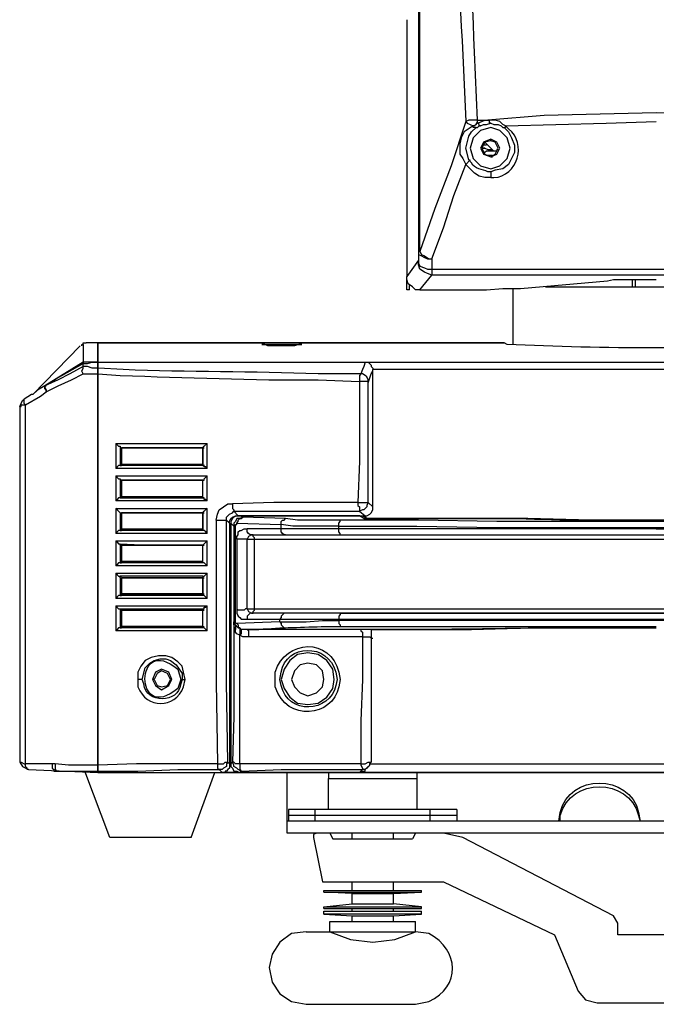
# Model space of a CAD drawing. Units: inches. Extents: x 4 to 293, y -207 to -4.
# Drawn here: x 166 to 180, y -119 to -97 of the extents above; entities that cross this region are included whole.
import ezdxf

# ---------------------------------------------------------------- set-up
doc = ezdxf.new("R2010")
doc.units = ezdxf.units.IN
doc.header["$MEASUREMENT"] = 0
doc.layers.add('Layer 1', color=7, linetype='Continuous')

msp = doc.modelspace()

# ---------------------------------------------------------------- linework, layer by layer
at = {"layer": 'Layer 1', "color": 7, "lineweight": 25, "true_color": 0xffffff}
for points in [[(174.433, -89.397), (174.433, -102.415)], [(174.179, -97.43), (174.179, -102.955)], [(179.545, -99.43), (177.132, -99.494), (175.925, -99.589)], [(183.164, -99.589), (181.958, -99.494), (179.545, -99.43)], [(175.449, -99.621), (175.132, -100.573), (174.782, -101.494), (174.465, -102.415)], [(175.608, -99.716), (175.417, -99.843), (175.354, -99.97), (175.322, -100.097), (175.322, -100.319), (175.386, -100.415), (175.449, -100.542)], [(175.703, -99.589), (175.513, -99.589), (175.449, -99.621)], [(175.449, -99.621), (175.481, -99.653), (175.544, -99.684), (175.608, -99.716)], [(175.703, -99.653), (175.671, -99.653), (175.671, -99.684), (175.64, -99.716), (175.608, -99.716)], [(175.671, -99.748), (175.608, -99.748), (175.608, -99.716)], [(175.671, -99.748), (175.703, -99.748), (175.735, -99.716), (175.767, -99.716)], [(175.703, -99.589), (175.925, -99.589)], [(175.703, -99.653), (175.703, -99.589)], [(175.703, -99.653), (175.798, -99.621), (175.862, -99.589), (175.925, -99.589)], [(175.767, -99.716), (175.735, -99.716), (175.735, -99.684), (175.703, -99.653)], [(175.767, -99.716), (175.83, -99.684), (175.894, -99.684), (175.989, -99.653)], [(175.925, -99.589), (175.957, -99.589)], [(176.306, -99.716), (176.243, -99.684), (176.179, -99.621), (176.084, -99.589), (175.957, -99.589)], [(175.989, -99.653), (175.957, -99.653), (175.957, -99.589)], [(175.989, -99.653), (176.052, -99.684), (176.148, -99.684), (176.211, -99.716), (176.243, -99.748), (176.275, -99.748)], [(176.275, -99.748), (176.306, -99.748), (176.306, -99.716)], [(176.306, -99.716), (177.386, -99.684), (178.465, -99.653), (179.545, -99.621)], [(175.513, -100.446), (175.449, -100.192), (175.513, -99.938), (175.576, -99.843), (175.671, -99.748)], [(176.402, -100.192), (176.338, -99.97), (176.179, -99.811), (175.989, -99.748), (175.767, -99.811), (175.608, -99.97), (175.544, -100.192), (175.608, -100.415), (175.767, -100.573), (175.989, -100.637), (176.179, -100.573), (176.338, -100.415), (176.402, -100.192)], [(176.275, -99.748), (176.37, -99.843), (176.433, -99.97), (176.497, -100.129), (176.497, -100.288), (176.37, -100.542), (176.243, -100.637), (176.084, -100.669), (175.989, -100.7)], [(176.179, -100.192), (176.116, -100.065), (175.989, -100.002), (175.83, -100.065), (175.767, -100.192), (175.83, -100.319), (175.989, -100.383), (176.116, -100.319), (176.179, -100.192)], [(176.148, -100.192), (176.084, -100.065), (175.989, -100.034), (175.862, -100.065), (175.798, -100.192), (175.862, -100.319), (175.989, -100.383), (176.084, -100.319), (176.148, -100.192)], [(175.894, -100.129), (175.83, -100.129)], [(175.862, -100.065), (176.052, -100.256)], [(175.989, -100.034), (175.989, -100.002)], [(175.798, -100.192), (175.862, -100.192), (175.925, -100.224), (176.021, -100.224)], [(175.862, -100.192), (175.798, -100.192)], [(176.148, -100.224), (176.116, -100.224), (176.116, -100.256), (175.894, -100.256), (175.862, -100.288), (175.83, -100.288)], [(176.021, -100.351), (175.925, -100.351)], [(176.021, -100.351), (176.052, -100.351), (176.084, -100.319)], [(174.719, -102.574), (174.973, -101.907), (175.195, -101.208), (175.449, -100.542)], [(175.513, -100.446), (175.544, -100.446), (175.449, -100.542)], [(175.989, -100.827), (175.862, -100.827), (175.735, -100.796), (175.64, -100.732), (175.449, -100.542)], [(175.989, -100.383), (176.021, -100.383)], [(175.989, -100.7), (175.989, -100.827)], [(174.465, -102.415), (174.433, -102.415)], [(174.433, -102.415), (174.433, -102.478), (174.497, -102.51), (174.56, -102.542), (174.624, -102.574), (174.719, -102.574)], [(174.433, -102.415), (174.433, -102.605)], [(174.465, -102.415), (174.497, -102.478), (174.56, -102.51), (174.655, -102.574), (174.719, -102.574)], [(174.433, -102.605), (174.179, -102.955)], [(174.719, -102.923), (174.624, -102.891), (174.56, -102.859), (174.465, -102.796), (174.433, -102.701), (174.433, -102.605)], [(174.433, -102.605), (174.433, -102.669), (174.465, -102.732), (174.56, -102.764), (174.624, -102.796), (174.719, -102.796)], [(174.719, -102.574), (174.719, -102.796)], [(174.719, -102.796), (184.371, -102.796)], [(174.719, -102.796), (174.719, -102.923)], [(174.306, -103.177), (174.211, -103.113), (174.179, -103.018), (174.179, -102.955)], [(174.243, -103.24), (174.179, -103.24), (174.179, -102.955)], [(174.465, -103.24), (174.719, -102.923)], [(184.371, -102.923), (174.719, -102.923)], [(176.624, -103.209), (178.497, -103.05), (178.624, -103.018), (179.545, -103.018)], [(179.037, -103.177), (179.037, -103.018)], [(179.1, -103.177), (179.1, -103.018)], [(174.243, -103.24), (174.243, -103.145)], [(174.465, -103.24), (174.37, -103.24), (174.306, -103.177)], [(174.465, -103.24), (175.576, -103.24)], [(175.576, -103.24), (175.894, -103.24), (176.243, -103.209), (176.624, -103.209)], [(176.465, -104.415), (176.465, -103.209)], [(177.164, -103.177), (181.926, -103.177)], [(167.226, -104.415), (167.226, -104.383), (167.289, -104.383)], [(167.543, -104.383), (167.289, -104.383)], [(176.275, -104.383), (167.543, -104.383)], [(167.543, -113.623), (167.543, -104.383)], [(167.543, -104.383), (176.275, -104.383)], [(167.544, -113.623), (167.544, -104.384)], [(167.162, -104.447), (166.146, -105.495)], [(167.194, -104.447), (167.194, -104.415), (167.226, -104.415)], [(167.226, -104.415), (167.226, -104.828)], [(167.226, -104.796), (166.4, -105.304), (166.242, -105.399), (166.146, -105.495)], [(167.543, -104.796), (167.226, -104.796)], [(167.226, -104.828), (167.321, -104.828), (167.416, -104.796), (167.543, -104.796)], [(167.543, -104.796), (173.29, -104.796)], [(173.29, -104.796), (173.258, -104.891), (173.227, -104.955), (173.195, -105.05)], [(173.29, -104.796), (173.354, -104.796)], [(173.354, -104.796), (185.736, -104.796)], [(173.354, -104.796), (173.417, -104.86), (173.417, -104.891), (173.449, -104.923), (173.449, -104.955)], [(166.4, -105.304), (166.654, -105.145), (167.226, -104.828)], [(167.226, -104.891), (166.94, -105.05), (166.686, -105.177), (166.4, -105.304)], [(167.226, -105.05), (167.194, -104.987), (167.226, -104.923), (167.226, -104.891)], [(167.226, -104.891), (167.226, -104.828)], [(167.321, -104.891), (167.226, -104.891)], [(167.543, -104.923), (167.416, -104.923), (167.321, -104.891)], [(173.354, -105.241), (173.417, -105.05), (173.449, -104.987)], [(185.641, -104.955), (173.449, -104.955)], [(173.449, -104.987), (173.449, -104.955)], [(173.449, -107.908), (173.449, -104.987)], [(166.432, -105.431), (166.686, -105.304), (166.972, -105.177), (167.226, -105.05)], [(167.226, -105.05), (167.543, -105.05)], [(173.163, -105.209), (173.163, -106.923), (173.131, -107.812)], [(173.195, -105.05), (173.163, -105.082), (173.163, -105.209)], [(173.354, -105.241), (173.354, -105.209), (173.163, -105.209)], [(173.354, -105.241), (173.354, -105.177), (173.322, -105.114), (173.29, -105.082), (173.227, -105.05), (173.195, -105.05)], [(173.354, -107.812), (173.354, -105.241)], [(165.988, -105.717), (166.305, -105.526), (166.432, -105.431)], [(166.432, -105.431), (166.432, -105.399), (166.4, -105.368), (166.4, -105.304)], [(166.4, -105.304), (166.4, -105.336), (166.432, -105.399)], [(166.4, -105.304), (166.432, -105.304)], [(166.432, -105.399), (166.432, -105.431)], [(165.861, -105.749), (165.924, -105.622), (165.956, -105.59)], [(166.146, -105.495), (166.115, -105.495), (165.956, -105.59)], [(165.988, -105.717), (165.956, -105.685), (165.956, -105.59)], [(165.861, -105.749), (165.892, -105.749), (165.892, -105.717), (165.988, -105.717)], [(165.861, -105.749), (165.892, -105.749)], [(165.861, -105.749), (165.861, -113.4)], [(165.988, -113.432), (165.988, -105.717)], [(167.924, -106.542), (167.956, -106.574), (167.988, -106.606), (168.02, -106.606), (168.02, -106.638)], [(167.925, -106.543), (167.925, -107.082)], [(167.925, -106.543), (169.893, -106.543)], [(168.02, -106.638), (168.051, -106.638)], [(168.02, -106.638), (168.051, -106.638)], [(168.02, -106.638), (168.052, -106.638)], [(168.02, -106.638), (168.02, -107.019)], [(168.02, -106.638), (169.798, -106.638)], [(168.052, -106.638), (168.052, -106.987)], [(169.798, -106.638), (168.052, -106.638)], [(168.052, -106.638), (169.798, -106.638)], [(168.432, -106.638), (168.464, -106.638)], [(168.623, -106.638), (168.655, -106.638)], [(169.226, -106.638), (169.258, -106.638)], [(169.353, -106.638), (169.385, -106.638)], [(169.798, -106.638), (169.829, -106.606), (169.893, -106.542)], [(169.798, -106.987), (169.798, -106.638)], [(169.798, -106.638), (169.798, -107.019)], [(169.798, -106.638), (169.829, -106.638)], [(169.798, -106.638), (169.829, -106.638)], [(169.893, -107.082), (169.893, -106.543)], [(168.02, -107.019), (167.988, -107.019), (167.956, -107.05), (167.924, -107.082)], [(169.893, -107.082), (167.925, -107.082)], [(168.02, -107.019), (168.051, -107.019), (168.051, -106.987)], [(169.83, -107.019), (168.02, -107.019)], [(168.02, -107.019), (168.052, -107.019)], [(168.051, -107.019), (168.051, -106.987)], [(168.052, -106.987), (169.798, -106.987)], [(169.798, -107.019), (168.052, -107.019)], [(168.178, -107.019), (168.178, -106.987)], [(168.21, -106.987), (168.21, -107.019)], [(168.432, -106.987), (168.432, -107.019)], [(168.623, -106.987), (168.623, -107.019)], [(169.226, -106.987), (169.226, -107.019)], [(169.353, -106.987), (169.353, -107.019)], [(169.798, -107.019), (169.798, -106.987)], [(169.798, -107.019), (169.829, -107.019)], [(169.893, -107.082), (169.861, -107.05), (169.829, -107.05), (169.829, -107.019)], [(167.924, -107.241), (167.988, -107.304), (168.02, -107.304), (168.02, -107.336)], [(167.925, -107.241), (169.893, -107.241)], [(167.925, -107.241), (167.925, -107.781)], [(168.051, -107.336), (168.02, -107.336)], [(168.02, -107.336), (168.051, -107.336)], [(168.02, -107.336), (169.194, -107.336)], [(168.02, -107.336), (168.052, -107.336)], [(168.02, -107.336), (168.02, -107.717)], [(169.798, -107.336), (168.051, -107.336)], [(168.051, -107.336), (168.083, -107.336)], [(168.052, -107.336), (169.798, -107.336)], [(168.052, -107.336), (168.052, -107.686)], [(168.178, -107.336), (168.21, -107.336)], [(168.432, -107.336), (168.464, -107.336)], [(168.623, -107.336), (168.655, -107.336)], [(169.195, -107.336), (169.798, -107.336)], [(169.226, -107.336), (169.258, -107.336)], [(169.353, -107.336), (169.385, -107.336)], [(169.798, -107.336), (169.829, -107.336), (169.829, -107.304), (169.861, -107.273), (169.893, -107.241)], [(169.798, -107.686), (169.798, -107.336)], [(169.798, -107.717), (169.798, -107.336)], [(169.798, -107.336), (169.829, -107.336)], [(169.798, -107.336), (169.829, -107.336)], [(169.893, -107.781), (169.893, -107.241)], [(168.02, -107.717), (167.988, -107.717), (167.956, -107.749), (167.924, -107.781)], [(169.893, -107.781), (167.925, -107.781)], [(168.02, -107.717), (168.051, -107.717), (168.051, -107.685)], [(168.02, -107.717), (169.798, -107.717), (168.052, -107.717)], [(168.02, -107.717), (168.052, -107.717)], [(168.051, -107.717), (168.051, -107.685)], [(168.052, -107.686), (169.798, -107.686)], [(168.178, -107.717), (168.178, -107.685)], [(168.432, -107.685), (168.432, -107.717)], [(168.623, -107.685), (168.623, -107.717)], [(169.226, -107.685), (169.226, -107.717)], [(169.353, -107.685), (169.353, -107.717)], [(169.893, -107.781), (169.861, -107.749), (169.829, -107.749), (169.829, -107.717), (169.798, -107.717), (169.798, -107.685)], [(169.798, -107.717), (169.829, -107.717)], [(167.924, -107.939), (167.956, -107.971), (168.02, -108.035)], [(167.925, -107.94), (169.893, -107.94)], [(167.925, -107.94), (167.925, -108.479)], [(169.798, -108.035), (169.829, -108.003), (169.893, -107.939)], [(169.893, -108.479), (169.893, -107.94)], [(170.083, -108.193), (170.115, -108.066), (170.147, -107.971), (170.337, -107.844), (170.433, -107.844)], [(170.306, -108.193), (170.306, -108.13), (170.337, -108.098), (170.369, -108.066), (170.433, -108.035), (170.464, -108.003)], [(173.131, -107.812), (171.322, -107.812), (170.433, -107.844)], [(170.433, -107.844), (170.433, -107.94), (170.465, -107.971), (170.465, -108.003)], [(170.56, -108.098), (170.464, -108.003)], [(170.464, -108.003), (173.163, -108.003)], [(173.131, -107.812), (173.131, -107.876), (173.163, -107.908), (173.163, -108.003)], [(173.132, -107.813), (173.354, -107.813)], [(173.354, -107.812), (173.322, -107.876), (173.322, -107.908), (173.258, -107.971), (173.227, -107.971), (173.163, -108.003)], [(173.163, -108.003), (173.29, -108.098)], [(173.29, -108.098), (173.322, -108.098), (173.385, -108.066), (173.417, -108.035), (173.449, -107.971), (173.449, -107.908)], [(173.449, -107.908), (173.354, -107.812)], [(168.02, -108.035), (168.051, -108.035)], [(168.02, -108.035), (168.051, -108.035)], [(168.02, -108.035), (168.051, -108.035)], [(168.02, -108.035), (169.194, -108.035)], [(168.02, -108.035), (168.02, -108.416)], [(169.798, -108.035), (168.051, -108.035)], [(168.051, -108.035), (168.083, -108.035)], [(168.052, -108.035), (169.798, -108.035)], [(168.052, -108.035), (168.052, -108.384)], [(168.178, -108.035), (168.21, -108.035)], [(168.432, -108.035), (168.464, -108.035)], [(168.623, -108.035), (168.655, -108.035)], [(169.195, -108.035), (169.798, -108.035)], [(169.226, -108.035), (169.258, -108.035)], [(169.353, -108.035), (169.385, -108.035)], [(169.798, -108.384), (169.798, -108.035)], [(169.798, -108.035), (169.798, -108.416)], [(169.798, -108.035), (169.829, -108.035)], [(169.798, -108.035), (169.829, -108.035)], [(170.083, -108.193), (170.306, -108.193)], [(170.083, -108.193), (170.083, -111.686), (170.115, -113.432)], [(170.306, -108.193), (170.369, -108.257)], [(170.337, -113.4), (170.306, -111.686), (170.306, -108.193)], [(170.369, -108.225), (170.401, -108.162), (170.433, -108.13), (170.496, -108.098), (170.56, -108.098)], [(170.591, -108.098), (170.528, -108.098), (170.464, -108.13), (170.433, -108.162), (170.401, -108.225), (170.401, -108.257)], [(170.655, -108.13), (170.591, -108.162), (170.528, -108.162), (170.496, -108.225), (170.464, -108.257), (170.464, -108.32)], [(170.528, -108.257), (170.56, -108.225), (170.56, -108.193), (170.591, -108.162), (170.623, -108.162), (170.655, -108.13)], [(170.56, -108.098), (173.29, -108.098)], [(170.655, -108.13), (170.591, -108.098)], [(173.163, -108.098), (170.591, -108.098)], [(172.75, -108.193), (171.83, -108.193), (171.576, -108.162), (170.655, -108.13)], [(171.48, -108.289), (171.48, -108.225), (171.512, -108.193), (171.544, -108.193), (171.576, -108.162)], [(172.719, -108.32), (172.719, -108.257), (172.75, -108.225), (172.75, -108.193)], [(179.545, -108.225), (176.116, -108.225), (174.433, -108.193), (172.75, -108.193)], [(173.163, -108.098), (173.227, -108.098), (173.29, -108.13)], [(173.258, -108.162), (173.163, -108.098)], [(173.258, -108.162), (173.29, -108.162)], [(174.338, -108.162), (173.258, -108.162)], [(173.258, -108.162), (173.449, -108.162)], [(173.322, -108.162), (173.29, -108.13)], [(173.449, -108.162), (174.084, -108.162)], [(174.084, -108.162), (175.259, -108.162)], [(179.545, -108.193), (178.148, -108.193), (176.783, -108.162), (174.338, -108.162)], [(185.831, -108.162), (182.307, -108.162), (180.942, -108.193), (179.545, -108.193)], [(186.339, -108.193), (184.657, -108.193), (182.974, -108.225), (179.545, -108.225)], [(179.545, -108.193), (180.624, -108.193)], [(168.02, -108.416), (167.988, -108.416), (167.924, -108.479)], [(168.051, -108.384), (168.02, -108.416)], [(168.02, -108.416), (168.051, -108.416)], [(168.623, -108.416), (168.02, -108.416)], [(168.02, -108.416), (168.052, -108.416)], [(168.051, -108.384), (169.798, -108.384)], [(168.051, -108.416), (168.051, -108.384)], [(169.798, -108.416), (168.051, -108.416)], [(168.178, -108.416), (168.178, -108.384)], [(168.432, -108.384), (168.432, -108.416)], [(168.623, -108.384), (168.623, -108.416)], [(169.798, -108.416), (168.623, -108.416)], [(169.099, -108.384), (169.099, -108.416)], [(169.226, -108.384), (169.226, -108.416)], [(169.353, -108.384), (169.353, -108.416)], [(169.798, -108.416), (169.798, -108.384)], [(169.893, -108.479), (169.861, -108.447), (169.829, -108.416), (169.798, -108.416)], [(170.369, -108.257), (170.369, -108.225)], [(170.369, -108.257), (170.369, -113.432)], [(170.401, -108.257), (170.464, -108.32)], [(170.401, -108.257), (170.401, -113.432)], [(170.496, -108.32), (170.464, -108.32)], [(170.464, -108.32), (170.464, -110.384)], [(170.496, -108.32), (170.496, -108.289), (170.528, -108.289), (170.528, -108.257)], [(170.496, -110.384), (170.496, -108.32)], [(170.528, -108.257), (171.48, -108.289)], [(170.528, -108.606), (170.528, -108.543), (170.56, -108.511), (170.56, -108.447), (170.591, -108.416), (170.623, -108.416), (170.687, -108.384), (170.75, -108.384)], [(170.845, -108.511), (170.814, -108.511), (170.782, -108.479), (170.75, -108.447), (170.75, -108.384)], [(171.48, -108.384), (170.75, -108.384)], [(172.719, -108.32), (171.734, -108.32), (171.48, -108.289)], [(171.48, -108.384), (171.48, -108.289)], [(171.576, -108.511), (171.544, -108.511), (171.512, -108.479), (171.48, -108.447), (171.48, -108.384)], [(172.719, -108.384), (171.48, -108.384)], [(172.719, -108.32), (174.401, -108.32), (176.116, -108.352), (179.545, -108.352)], [(172.719, -108.384), (172.719, -108.32)], [(172.75, -108.511), (172.75, -108.479), (172.719, -108.447), (172.719, -108.384)], [(177.83, -108.384), (172.719, -108.384)], [(179.545, -108.384), (177.83, -108.384)], [(179.545, -108.352), (182.974, -108.352), (184.688, -108.32), (186.371, -108.32)], [(179.545, -108.384), (181.259, -108.384)], [(169.893, -108.479), (167.924, -108.479)], [(167.924, -108.638), (167.956, -108.67), (167.988, -108.701), (168.02, -108.701)], [(167.924, -108.638), (169.893, -108.638)], [(167.925, -108.638), (167.925, -109.178)], [(169.798, -108.733), (169.829, -108.701), (169.893, -108.638)], [(169.893, -109.178), (169.893, -108.638)], [(170.75, -108.606), (170.528, -108.606)], [(170.528, -108.606), (170.528, -110.098)], [(170.846, -108.511), (170.782, -108.543), (170.75, -108.606)], [(170.75, -108.606), (188.34, -108.606)], [(170.75, -110.098), (170.75, -108.606)], [(170.845, -108.511), (188.244, -108.511)], [(170.909, -108.606), (170.909, -108.574), (170.877, -108.543), (170.877, -108.511), (170.845, -108.511)], [(170.909, -110.098), (170.909, -108.606)], [(168.02, -108.733), (168.02, -108.701)], [(168.02, -108.702), (168.623, -108.733), (169.798, -108.733)], [(168.02, -108.733), (168.051, -108.733)], [(168.02, -108.733), (168.051, -108.733)], [(168.02, -108.733), (168.02, -109.114)], [(169.798, -108.733), (168.051, -108.733)], [(168.051, -108.733), (168.083, -108.733)], [(168.052, -108.733), (169.798, -108.733)], [(168.052, -108.733), (168.052, -108.987)], [(168.178, -108.733), (168.21, -108.733)], [(168.432, -108.733), (168.464, -108.733)], [(168.432, -108.733), (168.464, -108.733)], [(168.623, -108.733), (168.655, -108.733)], [(169.099, -108.733), (169.131, -108.733)], [(169.226, -108.733), (169.258, -108.733)], [(169.353, -108.733), (169.385, -108.733)], [(169.798, -108.987), (169.798, -108.733)], [(169.798, -109.114), (169.798, -108.733)], [(169.798, -108.733), (169.829, -108.733)], [(168.052, -108.987), (168.052, -109.083)], [(169.798, -109.083), (169.798, -108.987)], [(168.02, -109.114), (167.988, -109.114), (167.956, -109.146), (167.924, -109.178)], [(169.893, -109.178), (167.924, -109.178)], [(168.051, -109.082), (168.02, -109.114)], [(169.798, -109.114), (168.02, -109.114)], [(168.02, -109.114), (168.051, -109.114)], [(168.051, -109.082), (168.083, -109.082)], [(168.178, -109.082), (168.21, -109.082)], [(168.432, -109.082), (168.464, -109.082)], [(168.623, -109.082), (168.655, -109.082)], [(169.226, -109.082), (169.258, -109.082)], [(169.353, -109.082), (169.385, -109.082)], [(169.798, -109.114), (169.798, -109.082)], [(169.893, -109.178), (169.829, -109.114), (169.798, -109.114)], [(167.924, -109.336), (167.956, -109.368), (167.988, -109.4), (168.02, -109.4)], [(167.924, -109.336), (169.893, -109.336)], [(167.925, -109.337), (167.925, -109.876)], [(168.02, -109.432), (168.02, -109.4)], [(169.798, -109.4), (168.02, -109.4)], [(168.02, -109.4), (168.051, -109.4)], [(168.02, -109.432), (168.051, -109.432)], [(168.02, -109.432), (168.02, -109.813)], [(169.798, -109.432), (168.051, -109.432)], [(168.051, -109.432), (168.083, -109.432)], [(168.052, -109.432), (169.798, -109.432)], [(168.052, -109.432), (168.052, -109.781)], [(168.178, -109.432), (168.21, -109.432)], [(168.432, -109.432), (168.464, -109.432)], [(168.623, -109.432), (168.655, -109.432)], [(169.226, -109.432), (169.258, -109.432)], [(169.353, -109.432), (169.385, -109.432)], [(169.798, -109.4), (169.829, -109.4), (169.893, -109.336)], [(169.798, -109.4), (169.798, -109.813)], [(169.798, -109.4), (169.798, -109.432)], [(169.798, -109.781), (169.798, -109.432)], [(169.798, -109.432), (169.829, -109.432)], [(169.893, -109.876), (169.893, -109.337)], [(168.02, -109.813), (167.988, -109.813), (167.956, -109.844), (167.924, -109.876)], [(169.893, -109.876), (167.924, -109.876)], [(168.051, -109.781), (168.02, -109.813)], [(169.798, -109.813), (168.02, -109.813)], [(168.02, -109.813), (168.051, -109.813)], [(168.051, -109.781), (168.083, -109.781)], [(168.178, -109.781), (168.21, -109.781)], [(168.432, -109.781), (168.464, -109.781)], [(168.623, -109.781), (168.655, -109.781)], [(169.226, -109.781), (169.258, -109.781)], [(169.353, -109.781), (169.385, -109.781)], [(169.798, -109.781), (169.829, -109.781)], [(169.798, -109.813), (169.798, -109.781)], [(169.893, -109.876), (169.829, -109.813), (169.798, -109.813)], [(167.924, -110.035), (167.988, -110.098), (168.02, -110.098)], [(167.924, -110.035), (169.893, -110.035)], [(167.925, -110.035), (167.925, -110.575)], [(168.02, -110.098), (168.051, -110.098)], [(168.02, -110.098), (168.051, -110.13)], [(168.02, -110.098), (168.051, -110.098)], [(168.02, -110.099), (169.194, -110.099)], [(168.02, -110.099), (168.02, -110.511)], [(169.194, -110.099), (169.798, -110.099)], [(169.798, -110.098), (169.829, -110.098), (169.829, -110.067), (169.861, -110.067), (169.893, -110.035)], [(169.798, -110.511), (169.798, -110.098)], [(169.798, -110.098), (169.798, -110.13)], [(169.893, -110.575), (169.893, -110.035)], [(170.528, -110.098), (170.528, -110.194), (170.56, -110.257), (170.591, -110.289), (170.623, -110.321), (170.75, -110.321)], [(170.75, -110.098), (170.718, -110.098), (170.687, -110.13), (170.56, -110.13), (170.528, -110.098)], [(170.75, -110.098), (188.34, -110.098)], [(170.75, -110.098), (170.782, -110.162), (170.846, -110.194)], [(170.845, -110.194), (170.877, -110.194), (170.877, -110.162), (170.909, -110.13), (170.909, -110.098)], [(169.798, -110.13), (168.051, -110.13)], [(168.051, -110.13), (168.083, -110.13)], [(168.052, -110.13), (169.798, -110.13)], [(168.052, -110.13), (168.052, -110.48)], [(168.178, -110.13), (168.21, -110.13)], [(168.305, -110.13), (168.337, -110.13)], [(168.432, -110.13), (168.464, -110.13)], [(168.623, -110.13), (168.655, -110.13)], [(169.226, -110.13), (169.258, -110.13)], [(169.353, -110.13), (169.385, -110.13)], [(169.798, -110.479), (169.798, -110.13)], [(169.798, -110.13), (169.829, -110.13)], [(170.845, -110.194), (170.814, -110.194), (170.75, -110.257), (170.75, -110.321)], [(170.75, -110.321), (171.449, -110.321)], [(188.244, -110.194), (170.845, -110.194)], [(171.576, -110.194), (171.544, -110.194), (171.48, -110.257), (171.48, -110.289), (171.449, -110.321)], [(171.449, -110.321), (172.719, -110.321)], [(171.449, -110.384), (171.449, -110.321)], [(172.751, -110.194), (172.751, -110.225), (172.719, -110.257), (172.719, -110.321)], [(172.719, -110.321), (179.545, -110.321)], [(172.719, -110.352), (172.719, -110.321)], [(172.75, -110.194), (176.116, -110.194)], [(176.116, -110.194), (182.974, -110.194)], [(179.545, -110.321), (184.688, -110.321)], [(168.02, -110.511), (167.988, -110.511), (167.956, -110.543), (167.924, -110.575)], [(168.051, -110.479), (168.02, -110.511)], [(168.02, -110.511), (168.051, -110.511)], [(168.623, -110.511), (168.02, -110.511)], [(168.051, -110.479), (168.083, -110.479)], [(168.178, -110.479), (168.21, -110.479)], [(168.432, -110.479), (168.464, -110.479)], [(168.623, -110.479), (168.655, -110.479)], [(169.798, -110.511), (168.623, -110.511)], [(168.718, -110.479), (168.718, -110.511)], [(169.226, -110.479), (169.258, -110.479)], [(169.353, -110.479), (169.385, -110.479)], [(169.798, -110.479), (169.829, -110.479)], [(169.798, -110.511), (169.798, -110.479)], [(169.893, -110.575), (169.829, -110.511), (169.798, -110.511)], [(170.464, -110.384), (170.464, -112.416), (170.433, -113.4)], [(170.464, -110.384), (170.496, -110.384)], [(170.496, -110.448), (170.464, -110.448), (170.464, -110.384)], [(170.464, -110.384), (170.464, -110.416), (170.496, -110.448)], [(170.464, -110.384), (170.464, -110.479), (170.496, -110.543)], [(170.464, -110.384), (170.496, -110.384)], [(170.528, -110.416), (170.496, -110.416), (170.496, -110.384)], [(170.623, -110.543), (170.591, -110.511), (170.56, -110.511), (170.496, -110.448)], [(170.496, -110.448), (170.496, -110.543)], [(170.591, -110.67), (170.528, -110.638), (170.496, -110.606), (170.496, -110.543)], [(171.449, -110.384), (170.528, -110.416)], [(170.528, -110.416), (170.56, -110.448), (170.56, -110.511), (170.591, -110.511), (170.591, -110.67)], [(170.623, -110.543), (170.623, -110.638), (170.591, -110.67)], [(170.75, -110.543), (170.623, -110.543)], [(170.75, -110.543), (170.782, -110.575), (170.782, -110.702)], [(173.195, -110.543), (170.75, -110.543)], [(171.449, -110.384), (172.02, -110.384), (172.369, -110.352), (172.719, -110.352)], [(171.449, -110.384), (171.48, -110.416), (171.48, -110.448), (171.544, -110.511), (171.576, -110.511)], [(179.545, -110.352), (172.719, -110.352)], [(172.719, -110.352), (172.719, -110.416), (172.75, -110.448), (172.75, -110.479)], [(172.75, -110.479), (179.545, -110.479)], [(173.417, -110.543), (173.195, -110.543)], [(173.195, -110.543), (173.195, -110.575), (173.227, -110.606), (173.227, -110.702)], [(173.417, -110.543), (173.417, -110.733)], [(173.417, -110.543), (173.449, -110.543)], [(173.449, -110.543), (173.417, -110.543)], [(173.449, -110.543), (175.576, -110.543), (176.846, -110.511), (179.545, -110.511)], [(186.371, -110.352), (179.545, -110.352)], [(169.893, -110.575), (167.924, -110.575)], [(170.591, -110.67), (170.623, -110.67)], [(170.782, -110.702), (170.655, -110.702), (170.591, -110.67)], [(170.591, -113.432), (170.591, -110.67)], [(173.227, -110.702), (170.782, -110.702)], [(173.227, -110.702), (173.227, -111.622), (173.195, -112.511), (173.195, -113.432)], [(173.227, -110.702), (173.385, -110.702), (173.417, -110.733)], [(173.417, -110.733), (173.449, -110.733)], [(173.417, -110.733), (173.417, -113.4)], [(173.417, -110.733), (173.449, -110.733)], [(169.417, -111.623), (169.385, -111.464), (169.353, -111.337), (169.258, -111.242), (169.131, -111.146), (169.004, -111.115), (168.845, -111.115), (168.687, -111.146), (168.56, -111.21), (168.464, -111.337), (168.401, -111.464), (168.401, -111.623)], [(168.496, -111.622), (168.559, -111.368), (168.655, -111.273), (168.75, -111.21), (168.877, -111.178), (169.004, -111.178), (169.099, -111.21), (169.226, -111.305), (169.353, -111.495), (169.353, -111.622)], [(172.624, -111.622), (172.592, -111.4), (172.465, -111.21), (172.274, -111.083), (172.052, -111.051), (171.83, -111.083), (171.671, -111.21), (171.544, -111.4), (171.481, -111.622), (171.544, -111.813), (171.671, -112.003), (171.83, -112.13), (172.052, -112.162), (172.274, -112.13), (172.465, -112.003), (172.592, -111.813), (172.624, -111.622)], [(172.401, -111.622), (172.37, -111.432), (172.243, -111.305), (172.052, -111.273), (171.893, -111.305), (171.766, -111.432), (171.703, -111.622), (171.766, -111.781), (171.893, -111.908), (172.052, -111.972), (172.243, -111.908), (172.37, -111.781), (172.401, -111.622)], [(169.131, -111.622), (169.068, -111.464), (168.909, -111.4), (168.782, -111.464), (168.718, -111.622), (168.782, -111.749), (168.909, -111.845), (169.068, -111.749), (169.131, -111.622)], [(169.099, -111.622), (169.036, -111.495), (168.909, -111.432), (168.813, -111.495), (168.75, -111.622), (168.813, -111.749), (168.909, -111.781), (169.036, -111.749), (169.099, -111.622)], [(168.496, -111.622), (168.401, -111.622)], [(168.75, -111.622), (168.718, -111.622)], [(169.099, -111.622), (169.131, -111.622)], [(169.353, -111.622), (169.417, -111.622)], [(165.861, -113.4), (165.892, -113.4), (165.956, -113.432), (165.988, -113.432)], [(165.861, -113.4), (165.924, -113.496), (166.051, -113.559)], [(166.051, -113.559), (166.019, -113.559), (166.019, -113.527), (165.988, -113.496), (165.988, -113.432)], [(166.559, -113.432), (165.988, -113.432)], [(167.543, -113.464), (166.908, -113.464), (166.623, -113.432), (166.559, -113.432)], [(166.559, -113.432), (166.559, -113.527), (166.591, -113.559), (166.591, -113.591)], [(166.623, -113.432), (166.623, -113.527)], [(170.115, -113.432), (168.369, -113.432), (167.543, -113.464)], [(170.115, -113.432), (170.242, -113.432), (170.274, -113.4), (170.337, -113.4)], [(170.115, -113.432), (170.115, -113.528), (170.147, -113.559)], [(170.337, -113.4), (170.306, -113.432), (170.306, -113.496), (170.242, -113.527), (170.21, -113.559), (170.147, -113.559)], [(170.369, -113.432), (170.369, -113.527), (170.337, -113.559), (170.306, -113.591), (170.274, -113.591), (170.274, -113.623), (170.242, -113.623)], [(170.369, -113.432), (170.337, -113.4)], [(170.369, -113.432), (170.401, -113.432)], [(170.433, -113.4), (170.401, -113.432)], [(170.401, -113.432), (170.401, -113.496), (170.433, -113.527), (170.464, -113.591), (170.528, -113.591), (170.591, -113.623)], [(170.623, -113.591), (170.56, -113.559), (170.528, -113.527), (170.464, -113.496), (170.464, -113.464), (170.433, -113.4)], [(170.591, -113.432), (170.496, -113.432), (170.464, -113.4), (170.433, -113.4)], [(173.195, -113.432), (170.591, -113.432)], [(170.591, -113.432), (170.591, -113.559), (170.623, -113.591)], [(173.195, -113.432), (173.29, -113.432), (173.354, -113.4), (173.417, -113.4)], [(173.195, -113.432), (173.195, -113.464), (173.227, -113.527), (173.227, -113.559)], [(173.29, -113.559), (173.354, -113.496)], [(173.354, -113.496), (173.322, -113.527)], [(173.354, -113.496), (173.386, -113.464), (173.386, -113.432), (173.417, -113.4)], [(173.385, -113.432), (185.704, -113.432)], [(166.051, -113.559), (167.543, -113.623), (166.654, -113.591)], [(166.591, -113.591), (166.654, -113.591)], [(166.623, -113.527), (166.623, -113.559)], [(166.623, -113.559), (166.654, -113.591)], [(166.654, -113.591), (167.543, -113.591)], [(169.544, -115.02), (167.798, -115.02), (167.258, -113.591)], [(167.543, -113.591), (168.401, -113.591), (169.258, -113.559), (170.147, -113.559)], [(167.543, -113.623), (191.578, -113.623)], [(167.543, -113.623), (170.21, -113.623)], [(169.544, -115.02), (170.052, -113.623)], [(170.147, -113.559), (170.21, -113.623)], [(170.242, -113.623), (170.21, -113.623)], [(188.848, -113.623), (170.242, -113.623)], [(173.163, -113.623), (170.591, -113.623)], [(170.592, -113.623), (170.623, -113.591)], [(170.623, -113.591), (171.48, -113.559), (173.227, -113.559)], [(171.608, -114.924), (171.608, -113.623)], [(172.497, -113.623), (172.497, -113.75)], [(173.163, -113.623), (173.227, -113.591), (173.29, -113.591), (173.29, -113.559), (173.227, -113.559)], [(173.227, -113.559), (173.163, -113.623)], [(173.322, -113.527), (173.29, -113.559)], [(174.402, -113.75), (174.402, -113.623)], [(172.497, -113.75), (174.402, -113.75)], [(172.497, -114.416), (172.497, -113.75)], [(174.402, -114.416), (174.402, -113.75)], [(175.259, -114.416), (171.639, -114.416)], [(171.639, -114.416), (171.639, -114.543)], [(175.259, -114.543), (171.639, -114.543), (171.639, -114.67)], [(175.259, -114.543), (171.639, -114.543)], [(172.211, -114.543), (172.211, -114.416)], [(172.211, -114.67), (172.211, -114.543)], [(174.687, -114.543), (174.687, -114.416)], [(174.687, -114.67), (174.687, -114.543)], [(175.259, -114.416), (175.259, -114.543)], [(175.259, -114.543), (175.259, -114.67)], [(187.483, -114.67), (171.608, -114.67)], [(172.243, -114.924), (171.608, -114.924)], [(172.242, -114.924), (172.179, -114.956), (172.179, -115.02)], [(172.528, -114.924), (172.242, -114.924)], [(172.528, -114.924), (172.592, -115.051)], [(174.37, -114.924), (172.528, -114.924)], [(173.004, -115.051), (173.004, -114.924)], [(173.893, -115.051), (173.893, -114.924)], [(174.37, -114.924), (174.306, -115.051)], [(174.973, -114.924), (174.37, -114.924)], [(175.386, -115.02), (174.973, -114.924)], [(184.117, -114.924), (174.973, -114.924)], [(172.179, -115.02), (172.369, -115.972)], [(172.592, -115.051), (174.306, -115.051)], [(178.624, -116.702), (175.386, -115.02)], [(172.369, -115.972), (174.973, -115.972)], [(173.004, -116.163), (173.004, -115.972)], [(173.893, -116.163), (173.893, -115.972)], [(174.973, -115.972), (177.354, -117.115)], [(172.401, -116.163), (174.497, -116.163)], [(172.401, -116.194), (172.401, -116.163)], [(173.004, -116.226), (172.401, -116.194)], [(172.401, -116.194), (174.497, -116.194)], [(173.004, -116.226), (173.893, -116.226)], [(173.004, -116.448), (173.004, -116.226)], [(173.893, -116.226), (174.497, -116.194)], [(173.893, -116.448), (173.893, -116.226)], [(174.497, -116.194), (174.497, -116.163)], [(172.401, -116.512), (173.004, -116.448)], [(173.004, -116.448), (173.893, -116.448)], [(174.497, -116.512), (173.893, -116.448)], [(172.401, -116.512), (174.497, -116.512)], [(172.401, -116.544), (172.401, -116.512)], [(172.401, -116.544), (174.497, -116.544)], [(172.401, -116.607), (174.497, -116.607)], [(172.401, -116.671), (172.401, -116.607)], [(174.497, -116.671), (172.401, -116.671), (173.004, -116.702)], [(173.004, -116.607), (173.004, -116.544)], [(173.893, -116.607), (173.893, -116.544)], [(173.893, -116.702), (174.497, -116.671)], [(174.497, -116.544), (174.497, -116.512)], [(174.497, -116.671), (174.497, -116.607)], [(172.528, -116.829), (174.37, -116.829)], [(172.528, -117.052), (172.528, -116.829)], [(173.004, -116.702), (173.893, -116.702)], [(173.004, -116.829), (173.004, -116.702)], [(173.893, -116.829), (173.893, -116.702)], [(174.37, -117.052), (174.37, -116.829)], [(178.719, -116.861), (178.624, -116.702)], [(178.719, -117.115), (178.719, -116.861)], [(172.02, -117.052), (171.703, -117.083), (171.449, -117.274), (171.29, -117.528), (171.226, -117.814), (171.29, -118.131), (171.449, -118.385), (171.703, -118.544), (172.02, -118.607)], [(172.02, -117.052), (174.37, -117.052)], [(172.528, -117.052), (172.973, -117.21), (173.449, -117.274), (173.925, -117.21), (174.37, -117.052)], [(177.354, -117.115), (177.862, -118.322)], [(180.37, -117.115), (178.719, -117.115)], [(177.862, -118.322), (178.021, -118.512), (178.275, -118.576)], [(178.275, -118.576), (180.815, -118.576)], [(172.02, -118.607), (174.37, -118.607)]]:
    msp.add_lwpolyline(points, dxfattribs=at)
for points, knots in [([(174.465, -102.415), (174.465, -102.415), (174.465, -100.605), (174.465, -100.605), (174.465, -96.721), (174.465, -92.837), (174.465, -88.953), (174.465, -88.953), (174.465, -86.794), (174.465, -86.794)], [0, 0, 0, 0, 1, 1, 1, 2, 2, 2, 3, 3, 3, 3]), ([(175.481, -86.826), (175.481, -86.826), (175.386, -88.381), (175.386, -88.381), (175.212, -91.648), (175.202, -94.926), (175.386, -98.192), (175.386, -98.192), (175.449, -99.621), (175.449, -99.621)], [0, 0, 0, 0, 1, 1, 1, 2, 2, 2, 3, 3, 3, 3]), ([(175.703, -99.589), (175.703, -99.589), (175.64, -98.129), (175.64, -98.129), (175.487, -94.872), (175.423, -91.672), (175.608, -88.413), (175.608, -88.413), (175.735, -86.857), (175.735, -86.857)], [0, 0, 0, 0, 1, 1, 1, 2, 2, 2, 3, 3, 3, 3]), ([(175.989, -100.827), (175.989, -100.827), (176.052, -100.827), (176.052, -100.827), (176.559, -100.801), (176.778, -100.089), (176.37, -99.78), (176.37, -99.78), (176.306, -99.716), (176.306, -99.716)], [0, 0, 0, 0, 1, 1, 1, 2, 2, 2, 3, 3, 3, 3]), ([(175.989, -100.7), (175.989, -100.7), (175.925, -100.7), (175.925, -100.7), (175.814, -100.646), (175.627, -100.649), (175.576, -100.51), (175.576, -100.51), (175.513, -100.446), (175.513, -100.446)], [0, 0, 0, 0, 1, 1, 1, 2, 2, 2, 3, 3, 3, 3]), ([(182.815, -104.383), (182.815, -104.383), (182.752, -104.415), (182.752, -104.415), (180.687, -104.515), (178.404, -104.514), (176.338, -104.415), (176.338, -104.415), (176.275, -104.383), (176.275, -104.383)], [0, 0, 0, 0, 1, 1, 1, 2, 2, 2, 3, 3, 3, 3]), ([(171.068, -104.415), (171.068, -104.415), (171.131, -104.415), (171.131, -104.415), (171.131, -104.415), (171.195, -104.447), (171.195, -104.447), (171.195, -104.447), (171.766, -104.447), (171.766, -104.447), (171.766, -104.447), (171.862, -104.415), (171.862, -104.415), (171.862, -104.415), (171.925, -104.415), (171.925, -104.415), (171.925, -104.415), (171.893, -104.415), (171.893, -104.415), (171.639, -104.415), (171.385, -104.415), (171.131, -104.415), (171.131, -104.415), (171.068, -104.415), (171.068, -104.415)], [0, 0, 0, 0, 1, 1, 1, 2, 2, 2, 3, 3, 3, 4, 4, 4, 5, 5, 5, 6, 6, 6, 7, 7, 7, 8, 8, 8, 8]), ([(173.195, -105.05), (173.195, -105.05), (172.274, -105.05), (172.274, -105.05), (170.878, -104.991), (169.479, -105.016), (168.083, -104.955), (168.083, -104.955), (167.544, -104.923), (167.544, -104.923)], [0, 0, 0, 0, 1, 1, 1, 2, 2, 2, 3, 3, 3, 3]), ([(167.544, -105.05), (167.544, -105.05), (168.02, -105.082), (168.02, -105.082), (169.428, -105.129), (170.867, -105.187), (172.274, -105.177), (172.274, -105.177), (173.163, -105.209), (173.163, -105.209)], [0, 0, 0, 0, 1, 1, 1, 2, 2, 2, 3, 3, 3, 3]), ([(175.259, -108.162), (175.259, -108.162), (175.83, -108.162), (175.83, -108.162), (176.819, -108.141), (177.758, -108.222), (178.751, -108.193), (178.751, -108.193), (179.545, -108.193), (179.545, -108.193)], [0, 0, 0, 0, 1, 1, 1, 2, 2, 2, 3, 3, 3, 3]), ([(169.798, -109.082), (169.798, -109.082), (168.051, -109.082), (168.051, -109.082), (168.051, -109.082), (169.798, -109.082), (169.798, -109.082)], [0, 0, 0, 0, 1, 1, 1, 2, 2, 2, 2]), ([(169.798, -109.781), (169.798, -109.781), (168.051, -109.781), (168.051, -109.781), (168.051, -109.781), (169.798, -109.781), (169.798, -109.781)], [0, 0, 0, 0, 1, 1, 1, 2, 2, 2, 2]), ([(169.798, -110.479), (169.798, -110.479), (168.051, -110.479), (168.051, -110.479), (168.051, -110.479), (169.798, -110.479), (169.798, -110.479)], [0, 0, 0, 0, 1, 1, 1, 2, 2, 2, 2]), ([(170.75, -110.543), (170.75, -110.543), (171.004, -110.543), (171.004, -110.543), (171.478, -110.498), (171.957, -110.501), (172.433, -110.479), (172.433, -110.479), (172.75, -110.479), (172.75, -110.479)], [0, 0, 0, 0, 1, 1, 1, 2, 2, 2, 3, 3, 3, 3]), ([(179.545, -110.511), (179.545, -110.511), (179.1, -110.511), (179.1, -110.511), (177.331, -110.487), (175.596, -110.561), (173.83, -110.543), (173.83, -110.543), (173.449, -110.543), (173.449, -110.543)], [0, 0, 0, 0, 1, 1, 1, 2, 2, 2, 3, 3, 3, 3]), ([(169.322, -111.622), (169.322, -111.622), (169.258, -111.4), (169.258, -111.4), (168.321, -110.606), (168.316, -112.608), (169.258, -111.813), (169.258, -111.813), (169.322, -111.622), (169.322, -111.622)], [0, 0, 0, 0, 1, 1, 1, 2, 2, 2, 3, 3, 3, 3]), ([(171.353, -111.622), (171.353, -111.622), (171.353, -111.464), (171.353, -111.464), (171.581, -110.75), (172.542, -110.713), (172.719, -111.464), (172.719, -111.464), (172.75, -111.622), (172.75, -111.622)], [0, 0, 0, 0, 1, 1, 1, 2, 2, 2, 3, 3, 3, 3]), ([(171.449, -111.622), (171.449, -111.622), (171.48, -111.464), (171.48, -111.464), (171.589, -110.849), (172.488, -110.828), (172.655, -111.464), (172.655, -111.464), (172.687, -111.622), (172.687, -111.622)], [0, 0, 0, 0, 1, 1, 1, 2, 2, 2, 3, 3, 3, 3]), ([(168.401, -111.623), (168.401, -111.623), (168.401, -111.781), (168.401, -111.781), (168.593, -112.258), (169.192, -112.258), (169.385, -111.781), (169.385, -111.781), (169.417, -111.623), (169.417, -111.623)], [0, 0, 0, 0, 1, 1, 1, 2, 2, 2, 3, 3, 3, 3]), ([(169.353, -111.622), (169.353, -111.622), (169.321, -111.718), (169.321, -111.718), (169.283, -112.139), (168.565, -112.143), (168.528, -111.718), (168.528, -111.718), (168.496, -111.622), (168.496, -111.622)], [0, 0, 0, 0, 1, 1, 1, 2, 2, 2, 3, 3, 3, 3]), ([(172.75, -111.622), (172.75, -111.622), (172.719, -111.781), (172.719, -111.781), (172.591, -112.419), (171.605, -112.558), (171.353, -111.781), (171.353, -111.781), (171.353, -111.622), (171.353, -111.622)], [0, 0, 0, 0, 1, 1, 1, 2, 2, 2, 3, 3, 3, 3]), ([(172.687, -111.622), (172.687, -111.622), (172.655, -111.749), (172.655, -111.749), (172.539, -112.342), (171.614, -112.391), (171.48, -111.749), (171.48, -111.749), (171.449, -111.622), (171.449, -111.622)], [0, 0, 0, 0, 1, 1, 1, 2, 2, 2, 3, 3, 3, 3]), ([(177.45, -114.67), (177.45, -114.67), (177.481, -114.48), (177.481, -114.48), (177.67, -113.637), (178.975, -113.637), (179.164, -114.48), (179.164, -114.48), (179.196, -114.67), (179.196, -114.67)], [0, 0, 0, 0, 1, 1, 1, 2, 2, 2, 3, 3, 3, 3]), ([(177.481, -114.67), (177.481, -114.67), (177.481, -114.543), (177.481, -114.543), (177.699, -113.725), (178.946, -113.725), (179.164, -114.543), (179.164, -114.543), (179.196, -114.67), (179.196, -114.67)], [0, 0, 0, 0, 1, 1, 1, 2, 2, 2, 3, 3, 3, 3]), ([(174.37, -118.607), (174.37, -118.607), (174.655, -118.544), (174.655, -118.544), (175.349, -118.23), (175.323, -117.444), (174.655, -117.083), (174.655, -117.083), (174.37, -117.052), (174.37, -117.052)], [0, 0, 0, 0, 1, 1, 1, 2, 2, 2, 3, 3, 3, 3])]:
    msp.add_open_spline(points, degree=3, knots=knots, dxfattribs=at)

doc.saveas('drawing.dxf')
